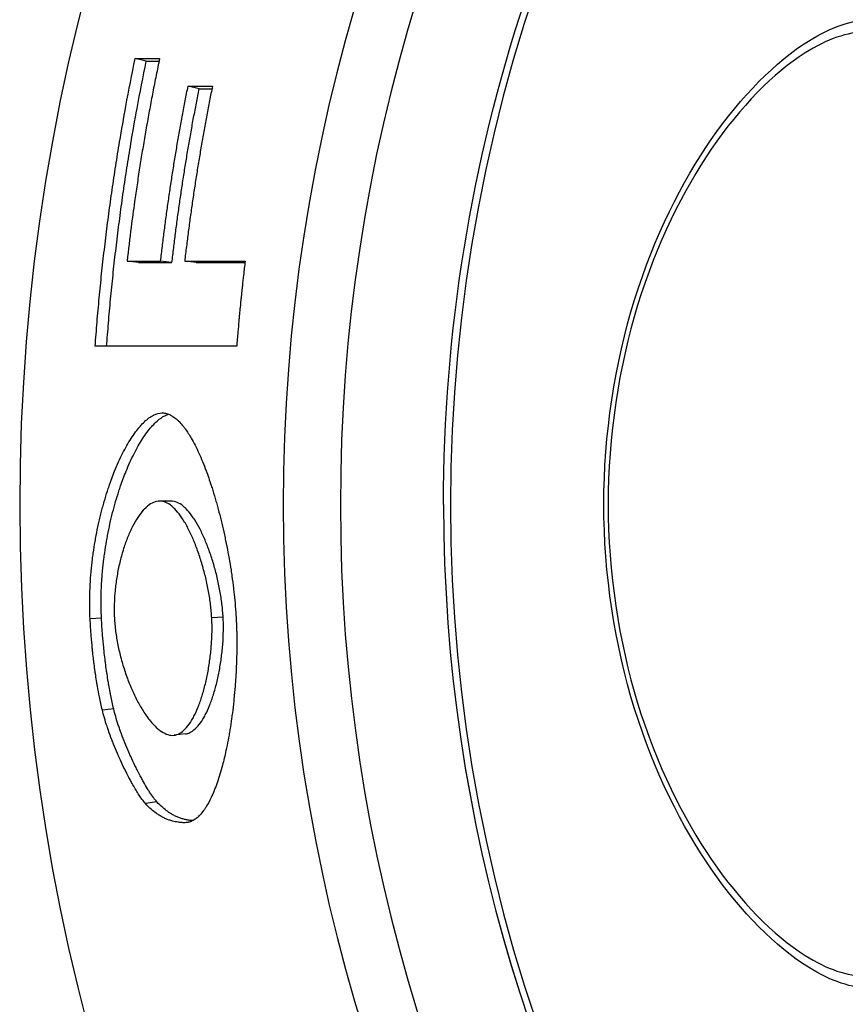
# Model space of a CAD drawing. Extents: x 581 to 3348, y 95 to 4995.
# Drawn here: x 762 to 776, y 4558 to 4575 of the extents above; entities that cross this region are included whole.
import ezdxf

# ---------------------------------------------------------------- set-up
doc = ezdxf.new("R2010")
doc.units = 0
doc.header["$LTSCALE"] = 10
doc.layers.add('Moffat_Details', color=160, linetype='CONTINUOUS')

msp = doc.modelspace()

# ---------------------------------------------------------------- linework, layer by layer
at = {"layer": 'Moffat_Details'}
for p, q in [((764.55, 4574.061), (764.367, 4574.104)), ((765.424, 4573.606), (765.24, 4573.648)), ((764.42, 4570.735), (764.233, 4570.759)), ((764.975, 4570.735), (764.788, 4570.759)), ((765.372, 4570.735), (765.185, 4570.759)), ((764.84, 4568.249), (764.814, 4568.251)), ((764.959, 4566.794), (764.771, 4566.795)), ((769.46, 4566.739), (769.46, 4566.738)), ((763.811, 4564.858), (763.623, 4564.847)), ((765.82, 4564.877), (765.632, 4564.865)), ((764.013, 4563.362), (763.825, 4563.342)), ((765.197, 4562.949), (765.01, 4562.926)), ((764.725, 4561.826), (764.538, 4561.797)), ((765.274, 4561.496), (765.188, 4561.481))]:
    msp.add_line(p, q, dxfattribs=at)
for centre, radius, start, end in [((795.96, 4566.734), 33.5, 35.879, 324.1701), ((795.96, 4566.738), 29.147, 42.335, 317.706), ((795.96, 4566.738), 28.204, 44.1049, 315.9376), ((795.96, 4566.739), 26.386, 48.0626, 311.9762), ((795.96, 4566.738), 26.5, 180, 312.2544)]:
    msp.add_arc(centre, radius, start, end, dxfattribs=at)
msp.add_ellipse((795.96, 4566.739), major_axis=(-26.5, 0), ratio=1, start_param=0, end_param=2.308201, dxfattribs=at)
for points, knots in [([(769.46, 4566.739), (769.46, 4569.566), (769.916, 4572.392), (771.695, 4577.758), (773.016, 4580.298), (776.393, 4584.832), (778.446, 4586.827), (783.077, 4590.069), (785.654, 4591.316), (791.07, 4592.937), (793.908, 4593.31), (799.559, 4593.145), (802.371, 4592.607), (807.683, 4590.673), (810.183, 4589.277), (812.867, 4587.154), (813.323, 4586.768), (813.764, 4586.367)], [3.141593, 3.141593, 3.141593, 3.141593, 3.461593, 3.461593, 3.781593, 3.781593, 4.101593, 4.101593, 4.421593, 4.421593, 4.741593, 4.741593, 5.061593, 5.061593, 5.381593, 5.381593, 5.449099, 5.449099, 5.449099, 5.449099]), ([(776.512, 4558.744), (776.211, 4558.744), (775.859, 4558.863), (774.951, 4559.427), (774.375, 4560.002), (773.405, 4561.405), (772.94, 4562.316), (772.289, 4564.41), (772.107, 4565.594), (772.107, 4567.889), (772.289, 4569.073), (772.94, 4571.168), (773.405, 4572.08), (774.375, 4573.483), (774.951, 4574.059), (775.859, 4574.625), (776.211, 4574.744), (776.512, 4574.744)], [0.11251, 0.11251, 0.11251, 0.11251, 0.358645, 0.358645, 0.71729, 0.71729, 1.061477, 1.061477, 1.405665, 1.405665, 1.749852, 1.749852, 2.09404, 2.09404, 2.452685, 2.452685, 2.698819, 2.698819, 2.698819, 2.698819]), ([(776.431, 4574.544), (776.136, 4574.544), (775.793, 4574.426), (774.912, 4573.869), (774.358, 4573.307), (773.424, 4571.937), (772.977, 4571.048), (772.352, 4569.009), (772.178, 4567.857), (772.178, 4565.627), (772.352, 4564.475), (772.977, 4562.436), (773.424, 4561.547), (774.358, 4560.179), (774.912, 4559.617), (775.793, 4559.061), (776.136, 4558.944), (776.431, 4558.944)], [2.273997, 2.273997, 2.273997, 2.273997, 2.515558, 2.515558, 2.864067, 2.864067, 3.198586, 3.198586, 3.533104, 3.533104, 3.867623, 3.867623, 4.202142, 4.202142, 4.550651, 4.550651, 4.792212, 4.792212, 4.792212, 4.792212]), ([(763.707, 4569.352), (763.717, 4569.485), (763.727, 4569.618), (763.738, 4569.751), (763.749, 4569.884), (763.761, 4570.017), (763.774, 4570.15), (763.78, 4570.216), (763.786, 4570.283), (763.793, 4570.349), (763.806, 4570.482), (763.82, 4570.615), (763.835, 4570.747), (763.842, 4570.814), (763.85, 4570.88), (763.858, 4570.946), (763.873, 4571.079), (763.889, 4571.211), (763.906, 4571.343), (763.915, 4571.41), (763.923, 4571.476), (763.932, 4571.542), (763.95, 4571.674), (763.968, 4571.806), (763.987, 4571.938), (763.997, 4572.004), (764.006, 4572.07), (764.016, 4572.136), (764.036, 4572.268), (764.056, 4572.4), (764.078, 4572.531), (764.088, 4572.597), (764.099, 4572.663), (764.11, 4572.729), (764.143, 4572.926), (764.178, 4573.123), (764.214, 4573.319), (764.262, 4573.581), (764.313, 4573.843), (764.367, 4574.104)], [0, 0, 0, 0, 0.0400597, 0.0400597, 0.0400597, 0.0801194, 0.0801194, 0.0801194, 0.1001493, 0.1001493, 0.1001493, 0.140209, 0.140209, 0.140209, 0.1602388, 0.1602388, 0.1602388, 0.2002985, 0.2002985, 0.2002985, 0.2203284, 0.2203284, 0.2203284, 0.2603881, 0.2603881, 0.2603881, 0.2804179, 0.2804179, 0.2804179, 0.3204776, 0.3204776, 0.3204776, 0.3405075, 0.3405075, 0.3405075, 0.400597, 0.400597, 0.400597, 0.4807165, 0.4807165, 0.4807165, 0.4807165]), ([(763.896, 4569.352), (763.906, 4569.479), (763.916, 4569.606), (763.926, 4569.734), (763.937, 4569.866), (763.949, 4569.998), (763.961, 4570.13), (763.967, 4570.196), (763.974, 4570.262), (763.98, 4570.328), (763.994, 4570.46), (764.008, 4570.592), (764.022, 4570.724), (764.029, 4570.79), (764.037, 4570.856), (764.045, 4570.922), (764.06, 4571.053), (764.076, 4571.185), (764.093, 4571.317), (764.101, 4571.382), (764.11, 4571.448), (764.119, 4571.514), (764.136, 4571.645), (764.154, 4571.777), (764.173, 4571.908), (764.183, 4571.973), (764.192, 4572.039), (764.202, 4572.105), (764.222, 4572.236), (764.242, 4572.367), (764.263, 4572.498), (764.274, 4572.563), (764.285, 4572.628), (764.295, 4572.694), (764.328, 4572.89), (764.362, 4573.086), (764.398, 4573.281), (764.446, 4573.542), (764.497, 4573.802), (764.55, 4574.061)], [0.001555, 0.001555, 0.001555, 0.001555, 0.0400597, 0.0400597, 0.0400597, 0.0801194, 0.0801194, 0.0801194, 0.1001493, 0.1001493, 0.1001493, 0.140209, 0.140209, 0.140209, 0.1602388, 0.1602388, 0.1602388, 0.2002985, 0.2002985, 0.2002985, 0.2203284, 0.2203284, 0.2203284, 0.2603881, 0.2603881, 0.2603881, 0.2804179, 0.2804179, 0.2804179, 0.3204776, 0.3204776, 0.3204776, 0.3405075, 0.3405075, 0.3405075, 0.400597, 0.400597, 0.400597, 0.4807165, 0.4807165, 0.4807165, 0.4807165]), ([(764.77, 4574.103), (764.751, 4574.011), (764.732, 4573.919), (764.714, 4573.827), (764.695, 4573.734), (764.677, 4573.642), (764.659, 4573.55), (764.65, 4573.504), (764.641, 4573.457), (764.633, 4573.411), (764.615, 4573.319), (764.598, 4573.226), (764.581, 4573.134), (764.573, 4573.087), (764.565, 4573.041), (764.556, 4572.995), (764.54, 4572.902), (764.524, 4572.809), (764.508, 4572.717), (764.501, 4572.67), (764.493, 4572.624), (764.485, 4572.577), (764.47, 4572.485), (764.455, 4572.392), (764.44, 4572.299), (764.433, 4572.252), (764.426, 4572.206), (764.419, 4572.159), (764.405, 4572.066), (764.391, 4571.973), (764.377, 4571.88), (764.371, 4571.833), (764.364, 4571.787), (764.357, 4571.74), (764.338, 4571.6), (764.319, 4571.46), (764.301, 4571.32), (764.277, 4571.133), (764.254, 4570.946), (764.233, 4570.759)], [0, 0, 0, 0, 0.0282774, 0.0282774, 0.0282774, 0.0565549, 0.0565549, 0.0565549, 0.0706936, 0.0706936, 0.0706936, 0.098971, 0.098971, 0.098971, 0.1131098, 0.1131098, 0.1131098, 0.1413872, 0.1413872, 0.1413872, 0.1555259, 0.1555259, 0.1555259, 0.1838034, 0.1838034, 0.1838034, 0.1979421, 0.1979421, 0.1979421, 0.2262195, 0.2262195, 0.2262195, 0.2403582, 0.2403582, 0.2403582, 0.2827744, 0.2827744, 0.2827744, 0.3393293, 0.3393293, 0.3393293, 0.3393293]), ([(764.367, 4574.104), (764.389, 4574.104), (764.412, 4574.104), (764.434, 4574.104), (764.44, 4574.104), (764.445, 4574.104), (764.451, 4574.104), (764.462, 4574.104), (764.473, 4574.104), (764.484, 4574.104), (764.49, 4574.104), (764.496, 4574.104), (764.501, 4574.104), (764.512, 4574.103), (764.524, 4574.103), (764.535, 4574.103), (764.54, 4574.103), (764.546, 4574.103), (764.552, 4574.103), (764.563, 4574.103), (764.574, 4574.103), (764.585, 4574.103), (764.591, 4574.103), (764.597, 4574.103), (764.602, 4574.103), (764.613, 4574.103), (764.625, 4574.103), (764.636, 4574.103), (764.641, 4574.103), (764.647, 4574.103), (764.653, 4574.103), (764.664, 4574.103), (764.675, 4574.103), (764.686, 4574.103), (764.692, 4574.103), (764.697, 4574.103), (764.703, 4574.103), (764.714, 4574.103), (764.725, 4574.103), (764.737, 4574.103), (764.748, 4574.103), (764.759, 4574.103), (764.77, 4574.103)], [0, 0, 0, 0, 0.0197409, 0.0197409, 0.0197409, 0.0246761, 0.0246761, 0.0246761, 0.0345465, 0.0345465, 0.0345465, 0.0394817, 0.0394817, 0.0394817, 0.0493521, 0.0493521, 0.0493521, 0.0542873, 0.0542873, 0.0542873, 0.0641578, 0.0641578, 0.0641578, 0.069093, 0.069093, 0.069093, 0.0789634, 0.0789634, 0.0789634, 0.0838986, 0.0838986, 0.0838986, 0.0937691, 0.0937691, 0.0937691, 0.0987043, 0.0987043, 0.0987043, 0.1085747, 0.1085747, 0.1085747, 0.1184451, 0.1184451, 0.1184451, 0.1184451]), ([(764.55, 4574.061), (764.562, 4574.061), (764.573, 4574.061), (764.584, 4574.061), (764.595, 4574.061), (764.606, 4574.061), (764.618, 4574.061), (764.623, 4574.061), (764.629, 4574.061), (764.634, 4574.061), (764.646, 4574.061), (764.657, 4574.061), (764.668, 4574.061), (764.674, 4574.061), (764.679, 4574.061), (764.685, 4574.06), (764.696, 4574.06), (764.707, 4574.06), (764.718, 4574.06), (764.724, 4574.06), (764.73, 4574.06), (764.735, 4574.06), (764.744, 4574.06), (764.753, 4574.06), (764.761, 4574.06)], [0, 0, 0, 0, 0.00987043, 0.00987043, 0.00987043, 0.01974085, 0.01974085, 0.01974085, 0.02467607, 0.02467607, 0.02467607, 0.03454649, 0.03454649, 0.03454649, 0.03948171, 0.03948171, 0.03948171, 0.04935213, 0.04935213, 0.04935213, 0.05428735, 0.05428735, 0.05428735, 0.06193364, 0.06193364, 0.06193364, 0.06193364]), ([(764.788, 4570.759), (764.797, 4570.84), (764.806, 4570.921), (764.816, 4571.002), (764.826, 4571.082), (764.836, 4571.163), (764.847, 4571.243), (764.852, 4571.284), (764.857, 4571.324), (764.862, 4571.364), (764.873, 4571.445), (764.884, 4571.525), (764.895, 4571.606), (764.901, 4571.646), (764.906, 4571.686), (764.912, 4571.727), (764.924, 4571.807), (764.935, 4571.888), (764.947, 4571.968), (764.953, 4572.008), (764.959, 4572.048), (764.966, 4572.088), (764.978, 4572.169), (764.991, 4572.249), (765.003, 4572.329), (765.01, 4572.369), (765.016, 4572.409), (765.023, 4572.449), (765.036, 4572.53), (765.049, 4572.61), (765.063, 4572.69), (765.07, 4572.73), (765.077, 4572.77), (765.084, 4572.81), (765.098, 4572.89), (765.112, 4572.97), (765.127, 4573.05), (765.134, 4573.09), (765.141, 4573.13), (765.148, 4573.169), (765.163, 4573.249), (765.178, 4573.329), (765.194, 4573.409), (765.209, 4573.489), (765.225, 4573.568), (765.24, 4573.648)], [0, 0, 0, 0, 0.0244093, 0.0244093, 0.0244093, 0.0488186, 0.0488186, 0.0488186, 0.0610232, 0.0610232, 0.0610232, 0.0854325, 0.0854325, 0.0854325, 0.0976372, 0.0976372, 0.0976372, 0.1220465, 0.1220465, 0.1220465, 0.1342511, 0.1342511, 0.1342511, 0.1586604, 0.1586604, 0.1586604, 0.1708651, 0.1708651, 0.1708651, 0.1952744, 0.1952744, 0.1952744, 0.207479, 0.207479, 0.207479, 0.2318883, 0.2318883, 0.2318883, 0.244093, 0.244093, 0.244093, 0.2685023, 0.2685023, 0.2685023, 0.2929116, 0.2929116, 0.2929116, 0.2929116]), ([(764.975, 4570.735), (764.984, 4570.815), (764.993, 4570.896), (765.003, 4570.976), (765.013, 4571.056), (765.023, 4571.136), (765.033, 4571.216), (765.038, 4571.256), (765.044, 4571.297), (765.049, 4571.337), (765.059, 4571.417), (765.07, 4571.497), (765.081, 4571.577), (765.087, 4571.617), (765.093, 4571.657), (765.098, 4571.697), (765.11, 4571.777), (765.121, 4571.857), (765.133, 4571.936), (765.139, 4571.976), (765.145, 4572.016), (765.151, 4572.056), (765.164, 4572.136), (765.176, 4572.216), (765.189, 4572.296), (765.195, 4572.335), (765.202, 4572.375), (765.208, 4572.415), (765.221, 4572.495), (765.235, 4572.574), (765.248, 4572.654), (765.255, 4572.694), (765.262, 4572.734), (765.269, 4572.773), (765.283, 4572.853), (765.297, 4572.932), (765.311, 4573.012), (765.318, 4573.052), (765.326, 4573.091), (765.333, 4573.131), (765.348, 4573.21), (765.363, 4573.29), (765.378, 4573.369), (765.393, 4573.448), (765.409, 4573.527), (765.424, 4573.606)], [0, 0, 0, 0, 0.0244093, 0.0244093, 0.0244093, 0.0488186, 0.0488186, 0.0488186, 0.0610232, 0.0610232, 0.0610232, 0.0854325, 0.0854325, 0.0854325, 0.0976372, 0.0976372, 0.0976372, 0.1220465, 0.1220465, 0.1220465, 0.1342511, 0.1342511, 0.1342511, 0.1586604, 0.1586604, 0.1586604, 0.1708651, 0.1708651, 0.1708651, 0.1952744, 0.1952744, 0.1952744, 0.207479, 0.207479, 0.207479, 0.2318883, 0.2318883, 0.2318883, 0.244093, 0.244093, 0.244093, 0.2685023, 0.2685023, 0.2685023, 0.2929116, 0.2929116, 0.2929116, 0.2929116]), ([(765.643, 4573.647), (765.627, 4573.567), (765.611, 4573.488), (765.596, 4573.408), (765.58, 4573.328), (765.565, 4573.249), (765.55, 4573.169), (765.543, 4573.129), (765.535, 4573.089), (765.528, 4573.049), (765.513, 4572.969), (765.499, 4572.889), (765.485, 4572.809), (765.478, 4572.769), (765.471, 4572.729), (765.464, 4572.689), (765.45, 4572.609), (765.436, 4572.529), (765.423, 4572.449), (765.416, 4572.409), (765.41, 4572.369), (765.403, 4572.329), (765.39, 4572.249), (765.377, 4572.168), (765.365, 4572.088), (765.359, 4572.048), (765.353, 4572.008), (765.347, 4571.968), (765.334, 4571.887), (765.322, 4571.807), (765.311, 4571.727), (765.305, 4571.686), (765.299, 4571.646), (765.294, 4571.606), (765.282, 4571.525), (765.271, 4571.445), (765.26, 4571.364), (765.255, 4571.324), (765.25, 4571.284), (765.244, 4571.243), (765.234, 4571.163), (765.224, 4571.082), (765.214, 4571.002), (765.204, 4570.921), (765.194, 4570.84), (765.185, 4570.759)], [0, 0, 0, 0, 0.0244093, 0.0244093, 0.0244093, 0.0488186, 0.0488186, 0.0488186, 0.0610232, 0.0610232, 0.0610232, 0.0854325, 0.0854325, 0.0854325, 0.0976372, 0.0976372, 0.0976372, 0.1220465, 0.1220465, 0.1220465, 0.1342511, 0.1342511, 0.1342511, 0.1586604, 0.1586604, 0.1586604, 0.1708651, 0.1708651, 0.1708651, 0.1952744, 0.1952744, 0.1952744, 0.207479, 0.207479, 0.207479, 0.2318883, 0.2318883, 0.2318883, 0.244093, 0.244093, 0.244093, 0.2685023, 0.2685023, 0.2685023, 0.2929116, 0.2929116, 0.2929116, 0.2929116]), ([(765.24, 4573.648), (765.263, 4573.648), (765.285, 4573.648), (765.308, 4573.648), (765.313, 4573.648), (765.319, 4573.648), (765.324, 4573.648), (765.336, 4573.648), (765.347, 4573.648), (765.358, 4573.648), (765.363, 4573.648), (765.369, 4573.647), (765.375, 4573.647), (765.386, 4573.647), (765.397, 4573.647), (765.408, 4573.647), (765.414, 4573.647), (765.419, 4573.647), (765.425, 4573.647), (765.436, 4573.647), (765.447, 4573.647), (765.459, 4573.647), (765.464, 4573.647), (765.47, 4573.647), (765.475, 4573.647), (765.487, 4573.647), (765.498, 4573.647), (765.509, 4573.647), (765.515, 4573.647), (765.52, 4573.647), (765.526, 4573.647), (765.542, 4573.647), (765.559, 4573.647), (765.576, 4573.647), (765.598, 4573.647), (765.621, 4573.647), (765.643, 4573.647)], [0, 0, 0, 0, 0.0197409, 0.0197409, 0.0197409, 0.0246761, 0.0246761, 0.0246761, 0.0345465, 0.0345465, 0.0345465, 0.0394817, 0.0394817, 0.0394817, 0.0493521, 0.0493521, 0.0493521, 0.0542873, 0.0542873, 0.0542873, 0.0641578, 0.0641578, 0.0641578, 0.069093, 0.069093, 0.069093, 0.0789634, 0.0789634, 0.0789634, 0.0838986, 0.0838986, 0.0838986, 0.0987043, 0.0987043, 0.0987043, 0.1184451, 0.1184451, 0.1184451, 0.1184451]), ([(765.424, 4573.606), (765.436, 4573.606), (765.447, 4573.606), (765.458, 4573.606), (765.469, 4573.606), (765.48, 4573.606), (765.492, 4573.606), (765.497, 4573.606), (765.503, 4573.606), (765.508, 4573.606), (765.519, 4573.606), (765.531, 4573.606), (765.542, 4573.606), (765.547, 4573.606), (765.553, 4573.606), (765.559, 4573.606), (765.57, 4573.606), (765.581, 4573.606), (765.592, 4573.606), (765.598, 4573.606), (765.603, 4573.606), (765.609, 4573.606), (765.618, 4573.606), (765.626, 4573.606), (765.635, 4573.606)], [0, 0, 0, 0, 0.00987043, 0.00987043, 0.00987043, 0.01974085, 0.01974085, 0.01974085, 0.02467607, 0.02467607, 0.02467607, 0.03454649, 0.03454649, 0.03454649, 0.03948171, 0.03948171, 0.03948171, 0.04935213, 0.04935213, 0.04935213, 0.05428735, 0.05428735, 0.05428735, 0.06192289, 0.06192289, 0.06192289, 0.06192289]), ([(764.233, 4570.759), (764.249, 4570.759), (764.264, 4570.759), (764.279, 4570.759), (764.295, 4570.759), (764.31, 4570.759), (764.326, 4570.759), (764.349, 4570.759), (764.372, 4570.759), (764.395, 4570.759), (764.403, 4570.759), (764.41, 4570.759), (764.418, 4570.759), (764.433, 4570.759), (764.449, 4570.759), (764.464, 4570.759), (764.472, 4570.759), (764.48, 4570.759), (764.487, 4570.759), (764.503, 4570.759), (764.518, 4570.759), (764.534, 4570.759), (764.541, 4570.759), (764.549, 4570.759), (764.557, 4570.759), (764.572, 4570.759), (764.587, 4570.759), (764.603, 4570.759), (764.611, 4570.759), (764.618, 4570.759), (764.626, 4570.759), (764.649, 4570.759), (764.672, 4570.759), (764.695, 4570.759), (764.726, 4570.759), (764.757, 4570.759), (764.788, 4570.759)], [0, 0, 0, 0, 0.013783, 0.013783, 0.013783, 0.0275661, 0.0275661, 0.0275661, 0.0482406, 0.0482406, 0.0482406, 0.0551321, 0.0551321, 0.0551321, 0.0689151, 0.0689151, 0.0689151, 0.0758067, 0.0758067, 0.0758067, 0.0895897, 0.0895897, 0.0895897, 0.0964812, 0.0964812, 0.0964812, 0.1102642, 0.1102642, 0.1102642, 0.1171557, 0.1171557, 0.1171557, 0.1378303, 0.1378303, 0.1378303, 0.1653963, 0.1653963, 0.1653963, 0.1653963]), ([(764.42, 4570.735), (764.436, 4570.735), (764.451, 4570.735), (764.467, 4570.735), (764.482, 4570.735), (764.497, 4570.735), (764.513, 4570.735), (764.52, 4570.735), (764.528, 4570.735), (764.536, 4570.735), (764.551, 4570.735), (764.567, 4570.735), (764.582, 4570.735), (764.59, 4570.735), (764.597, 4570.735), (764.605, 4570.735), (764.621, 4570.735), (764.636, 4570.735), (764.651, 4570.735), (764.659, 4570.735), (764.667, 4570.735), (764.674, 4570.735), (764.69, 4570.735), (764.705, 4570.735), (764.721, 4570.735), (764.728, 4570.735), (764.736, 4570.735), (764.744, 4570.735), (764.759, 4570.735), (764.775, 4570.735), (764.79, 4570.735), (764.798, 4570.735), (764.805, 4570.735), (764.813, 4570.735), (764.836, 4570.735), (764.859, 4570.735), (764.882, 4570.735), (764.913, 4570.735), (764.944, 4570.735), (764.975, 4570.735)], [0, 0, 0, 0, 0.013783, 0.013783, 0.013783, 0.0275661, 0.0275661, 0.0275661, 0.0344576, 0.0344576, 0.0344576, 0.0482406, 0.0482406, 0.0482406, 0.0551321, 0.0551321, 0.0551321, 0.0689151, 0.0689151, 0.0689151, 0.0758067, 0.0758067, 0.0758067, 0.0895897, 0.0895897, 0.0895897, 0.0964812, 0.0964812, 0.0964812, 0.1102642, 0.1102642, 0.1102642, 0.1171557, 0.1171557, 0.1171557, 0.1378303, 0.1378303, 0.1378303, 0.1653963, 0.1653963, 0.1653963, 0.1653963]), ([(765.185, 4570.759), (765.213, 4570.759), (765.24, 4570.759), (765.268, 4570.759), (765.296, 4570.759), (765.323, 4570.759), (765.351, 4570.759), (765.365, 4570.759), (765.379, 4570.759), (765.393, 4570.759), (765.421, 4570.759), (765.448, 4570.759), (765.476, 4570.759), (765.49, 4570.759), (765.504, 4570.759), (765.518, 4570.759), (765.545, 4570.759), (765.573, 4570.759), (765.601, 4570.759), (765.615, 4570.76), (765.629, 4570.76), (765.642, 4570.76), (765.67, 4570.76), (765.698, 4570.76), (765.726, 4570.76), (765.739, 4570.76), (765.753, 4570.76), (765.767, 4570.76), (765.795, 4570.76), (765.823, 4570.76), (765.85, 4570.76), (765.864, 4570.76), (765.878, 4570.76), (765.892, 4570.76), (765.934, 4570.76), (765.975, 4570.76), (766.017, 4570.76), (766.072, 4570.76), (766.128, 4570.76), (766.183, 4570.76)], [0, 0, 0, 0, 0.0248095, 0.0248095, 0.0248095, 0.0496189, 0.0496189, 0.0496189, 0.0620236, 0.0620236, 0.0620236, 0.0868331, 0.0868331, 0.0868331, 0.0992378, 0.0992378, 0.0992378, 0.1240473, 0.1240473, 0.1240473, 0.136452, 0.136452, 0.136452, 0.1612614, 0.1612614, 0.1612614, 0.1736662, 0.1736662, 0.1736662, 0.1984756, 0.1984756, 0.1984756, 0.2108803, 0.2108803, 0.2108803, 0.2480945, 0.2480945, 0.2480945, 0.2977134, 0.2977134, 0.2977134, 0.2977134]), ([(765.372, 4570.735), (765.4, 4570.735), (765.427, 4570.735), (765.455, 4570.735), (765.483, 4570.735), (765.51, 4570.735), (765.538, 4570.735), (765.552, 4570.735), (765.566, 4570.735), (765.58, 4570.735), (765.608, 4570.735), (765.635, 4570.735), (765.663, 4570.735), (765.677, 4570.735), (765.691, 4570.735), (765.705, 4570.735), (765.732, 4570.735), (765.76, 4570.735), (765.788, 4570.735), (765.802, 4570.735), (765.815, 4570.735), (765.829, 4570.735), (765.857, 4570.735), (765.885, 4570.735), (765.913, 4570.735), (765.926, 4570.735), (765.94, 4570.735), (765.954, 4570.735), (765.982, 4570.735), (766.01, 4570.735), (766.037, 4570.735), (766.051, 4570.735), (766.065, 4570.735), (766.079, 4570.735), (766.113, 4570.735), (766.147, 4570.735), (766.18, 4570.734)], [0, 0, 0, 0, 0.0248095, 0.0248095, 0.0248095, 0.0496189, 0.0496189, 0.0496189, 0.0620236, 0.0620236, 0.0620236, 0.0868331, 0.0868331, 0.0868331, 0.0992378, 0.0992378, 0.0992378, 0.1240473, 0.1240473, 0.1240473, 0.136452, 0.136452, 0.136452, 0.1612614, 0.1612614, 0.1612614, 0.1736662, 0.1736662, 0.1736662, 0.1984756, 0.1984756, 0.1984756, 0.2108803, 0.2108803, 0.2108803, 0.2410958, 0.2410958, 0.2410958, 0.2410958]), ([(766.183, 4570.76), (766.179, 4570.721), (766.174, 4570.682), (766.169, 4570.643), (766.165, 4570.604), (766.16, 4570.565), (766.156, 4570.526), (766.149, 4570.467), (766.143, 4570.409), (766.137, 4570.35), (766.135, 4570.331), (766.133, 4570.311), (766.13, 4570.292), (766.126, 4570.253), (766.122, 4570.214), (766.118, 4570.175), (766.116, 4570.155), (766.114, 4570.136), (766.112, 4570.116), (766.108, 4570.077), (766.105, 4570.038), (766.101, 4569.999), (766.099, 4569.979), (766.097, 4569.96), (766.095, 4569.94), (766.091, 4569.901), (766.088, 4569.862), (766.084, 4569.823), (766.082, 4569.803), (766.081, 4569.784), (766.079, 4569.764), (766.074, 4569.706), (766.068, 4569.647), (766.063, 4569.588), (766.057, 4569.51), (766.05, 4569.432), (766.044, 4569.354)], [0, 0, 0, 0, 0.0117823, 0.0117823, 0.0117823, 0.0235645, 0.0235645, 0.0235645, 0.0412379, 0.0412379, 0.0412379, 0.0471291, 0.0471291, 0.0471291, 0.0589113, 0.0589113, 0.0589113, 0.0648025, 0.0648025, 0.0648025, 0.0765847, 0.0765847, 0.0765847, 0.0824759, 0.0824759, 0.0824759, 0.0942581, 0.0942581, 0.0942581, 0.1001493, 0.1001493, 0.1001493, 0.1178227, 0.1178227, 0.1178227, 0.1413872, 0.1413872, 0.1413872, 0.1413872]), ([(766.044, 4569.354), (765.979, 4569.354), (765.915, 4569.354), (765.85, 4569.353), (765.785, 4569.353), (765.72, 4569.353), (765.655, 4569.353), (765.622, 4569.353), (765.59, 4569.353), (765.557, 4569.353), (765.492, 4569.353), (765.428, 4569.353), (765.363, 4569.353), (765.33, 4569.353), (765.298, 4569.353), (765.265, 4569.353), (765.2, 4569.353), (765.135, 4569.353), (765.07, 4569.353), (765.038, 4569.353), (765.006, 4569.353), (764.973, 4569.353), (764.908, 4569.353), (764.843, 4569.353), (764.778, 4569.353), (764.746, 4569.353), (764.713, 4569.353), (764.681, 4569.353), (764.616, 4569.353), (764.551, 4569.353), (764.486, 4569.352), (764.454, 4569.352), (764.421, 4569.352), (764.389, 4569.352), (764.324, 4569.352), (764.259, 4569.352), (764.194, 4569.352), (764.162, 4569.352), (764.129, 4569.352), (764.097, 4569.352), (764.032, 4569.352), (763.967, 4569.352), (763.902, 4569.352), (763.837, 4569.352), (763.772, 4569.352), (763.707, 4569.352)], [0, 0, 0, 0, 0.0583333, 0.0583333, 0.0583333, 0.1166667, 0.1166667, 0.1166667, 0.1458333, 0.1458333, 0.1458333, 0.2041667, 0.2041667, 0.2041667, 0.2333333, 0.2333333, 0.2333333, 0.2916667, 0.2916667, 0.2916667, 0.3208333, 0.3208333, 0.3208333, 0.3791667, 0.3791667, 0.3791667, 0.4083333, 0.4083333, 0.4083333, 0.4666667, 0.4666667, 0.4666667, 0.4958333, 0.4958333, 0.4958333, 0.5541667, 0.5541667, 0.5541667, 0.5833333, 0.5833333, 0.5833333, 0.6416667, 0.6416667, 0.6416667, 0.7, 0.7, 0.7, 0.7]), ([(763.623, 4564.847), (763.616, 4564.976), (763.615, 4565.107), (763.618, 4565.239), (763.62, 4565.337), (763.625, 4565.437), (763.632, 4565.536), (763.635, 4565.569), (763.638, 4565.603), (763.641, 4565.636), (763.647, 4565.702), (763.654, 4565.768), (763.662, 4565.834), (763.666, 4565.867), (763.67, 4565.9), (763.675, 4565.933), (763.684, 4565.998), (763.694, 4566.064), (763.706, 4566.128), (763.711, 4566.161), (763.717, 4566.193), (763.723, 4566.225), (763.735, 4566.29), (763.748, 4566.353), (763.762, 4566.416), (763.769, 4566.448), (763.776, 4566.479), (763.784, 4566.51), (763.798, 4566.573), (763.814, 4566.634), (763.83, 4566.695), (763.839, 4566.725), (763.847, 4566.755), (763.856, 4566.785), (763.873, 4566.844), (763.891, 4566.903), (763.909, 4566.96), (763.918, 4566.989), (763.928, 4567.017), (763.938, 4567.045), (763.966, 4567.13), (763.997, 4567.211), (764.028, 4567.289), (764.049, 4567.341), (764.071, 4567.391), (764.093, 4567.44), (764.136, 4567.538), (764.182, 4567.629), (764.229, 4567.712), (764.253, 4567.753), (764.277, 4567.793), (764.301, 4567.83), (764.349, 4567.905), (764.398, 4567.972), (764.447, 4568.028), (764.472, 4568.057), (764.497, 4568.082), (764.521, 4568.106), (764.571, 4568.152), (764.62, 4568.189), (764.669, 4568.213), (764.718, 4568.238), (764.767, 4568.251), (764.814, 4568.251)], [0, 0, 0, 0, 0.083333, 0.083333, 0.083333, 0.145833, 0.145833, 0.145833, 0.166667, 0.166667, 0.166667, 0.208333, 0.208333, 0.208333, 0.229167, 0.229167, 0.229167, 0.270833, 0.270833, 0.270833, 0.291667, 0.291667, 0.291667, 0.333333, 0.333333, 0.333333, 0.354167, 0.354167, 0.354167, 0.395833, 0.395833, 0.395833, 0.416667, 0.416667, 0.416667, 0.458333, 0.458333, 0.458333, 0.479167, 0.479167, 0.479167, 0.541667, 0.541667, 0.541667, 0.583333, 0.583333, 0.583333, 0.666667, 0.666667, 0.666667, 0.708333, 0.708333, 0.708333, 0.791667, 0.791667, 0.791667, 0.833333, 0.833333, 0.833333, 0.916667, 0.916667, 0.916667, 1, 1, 1, 1]), ([(763.811, 4564.858), (763.805, 4564.986), (763.803, 4565.116), (763.806, 4565.247), (763.808, 4565.346), (763.813, 4565.444), (763.821, 4565.543), (763.823, 4565.576), (763.826, 4565.609), (763.829, 4565.642), (763.835, 4565.708), (763.842, 4565.774), (763.851, 4565.839), (763.855, 4565.872), (763.859, 4565.905), (763.864, 4565.937), (763.873, 4566.003), (763.883, 4566.067), (763.894, 4566.132), (763.9, 4566.164), (763.906, 4566.196), (763.912, 4566.228), (763.924, 4566.292), (763.937, 4566.356), (763.951, 4566.418), (763.958, 4566.45), (763.965, 4566.481), (763.972, 4566.512), (763.987, 4566.574), (764.003, 4566.635), (764.019, 4566.695), (764.027, 4566.725), (764.036, 4566.755), (764.044, 4566.785), (764.061, 4566.844), (764.079, 4566.902), (764.098, 4566.959), (764.107, 4566.987), (764.117, 4567.016), (764.126, 4567.044), (764.155, 4567.127), (764.185, 4567.208), (764.217, 4567.286), (764.238, 4567.337), (764.259, 4567.387), (764.281, 4567.436), (764.325, 4567.533), (764.371, 4567.623), (764.418, 4567.706), (764.441, 4567.747), (764.465, 4567.787), (764.489, 4567.824), (764.537, 4567.898), (764.586, 4567.964), (764.636, 4568.021), (764.66, 4568.049), (764.685, 4568.074), (764.71, 4568.098), (764.759, 4568.144), (764.809, 4568.18), (764.858, 4568.204), (764.879, 4568.215), (764.9, 4568.223), (764.921, 4568.229)], [0, 0, 0, 0, 0.0833333, 0.0833333, 0.0833333, 0.1458333, 0.1458333, 0.1458333, 0.1666667, 0.1666667, 0.1666667, 0.2083333, 0.2083333, 0.2083333, 0.2291667, 0.2291667, 0.2291667, 0.2708333, 0.2708333, 0.2708333, 0.2916667, 0.2916667, 0.2916667, 0.3333333, 0.3333333, 0.3333333, 0.3541667, 0.3541667, 0.3541667, 0.3958333, 0.3958333, 0.3958333, 0.4166667, 0.4166667, 0.4166667, 0.4583333, 0.4583333, 0.4583333, 0.4791667, 0.4791667, 0.4791667, 0.5416667, 0.5416667, 0.5416667, 0.5833333, 0.5833333, 0.5833333, 0.6666667, 0.6666667, 0.6666667, 0.7083333, 0.7083333, 0.7083333, 0.7916667, 0.7916667, 0.7916667, 0.8333333, 0.8333333, 0.8333333, 0.9166667, 0.9166667, 0.9166667, 0.9525907, 0.9525907, 0.9525907, 0.9525907]), ([(764.814, 4568.251), (764.838, 4568.251), (764.861, 4568.247), (764.885, 4568.241), (764.908, 4568.235), (764.931, 4568.226), (764.955, 4568.214), (764.966, 4568.207), (764.978, 4568.201), (764.989, 4568.193), (765.013, 4568.178), (765.036, 4568.16), (765.059, 4568.14), (765.07, 4568.13), (765.082, 4568.119), (765.093, 4568.107), (765.116, 4568.084), (765.138, 4568.058), (765.161, 4568.03), (765.172, 4568.016), (765.183, 4568.001), (765.194, 4567.986), (765.228, 4567.94), (765.26, 4567.889), (765.293, 4567.834), (765.314, 4567.796), (765.336, 4567.757), (765.357, 4567.716), (765.399, 4567.633), (765.44, 4567.543), (765.48, 4567.446), (765.5, 4567.397), (765.519, 4567.347), (765.538, 4567.295), (765.567, 4567.218), (765.595, 4567.137), (765.623, 4567.053), (765.632, 4567.025), (765.641, 4566.997), (765.649, 4566.969), (765.667, 4566.912), (765.685, 4566.853), (765.701, 4566.794), (765.71, 4566.765), (765.718, 4566.735), (765.726, 4566.705), (765.743, 4566.644), (765.759, 4566.583), (765.774, 4566.521), (765.782, 4566.49), (765.79, 4566.459), (765.797, 4566.428), (765.812, 4566.365), (765.827, 4566.302), (765.841, 4566.238), (765.847, 4566.206), (765.854, 4566.173), (765.861, 4566.141), (765.874, 4566.077), (765.887, 4566.012), (765.899, 4565.946), (765.905, 4565.914), (765.911, 4565.881), (765.917, 4565.848), (765.929, 4565.783), (765.939, 4565.717), (765.95, 4565.651), (765.955, 4565.618), (765.96, 4565.585), (765.964, 4565.552), (765.974, 4565.486), (765.982, 4565.42), (765.99, 4565.354), (765.994, 4565.321), (765.998, 4565.288), (766.002, 4565.255), (766.009, 4565.19), (766.015, 4565.124), (766.02, 4565.059), (766.026, 4564.994), (766.03, 4564.929), (766.034, 4564.865)], [0, 0, 0, 0, 0.041667, 0.041667, 0.041667, 0.083333, 0.083333, 0.083333, 0.104167, 0.104167, 0.104167, 0.145833, 0.145833, 0.145833, 0.166667, 0.166667, 0.166667, 0.208333, 0.208333, 0.208333, 0.229167, 0.229167, 0.229167, 0.291667, 0.291667, 0.291667, 0.333333, 0.333333, 0.333333, 0.416667, 0.416667, 0.416667, 0.458333, 0.458333, 0.458333, 0.520833, 0.520833, 0.520833, 0.541667, 0.541667, 0.541667, 0.583333, 0.583333, 0.583333, 0.604167, 0.604167, 0.604167, 0.645833, 0.645833, 0.645833, 0.666667, 0.666667, 0.666667, 0.708333, 0.708333, 0.708333, 0.729167, 0.729167, 0.729167, 0.770833, 0.770833, 0.770833, 0.791667, 0.791667, 0.791667, 0.833333, 0.833333, 0.833333, 0.854167, 0.854167, 0.854167, 0.895833, 0.895833, 0.895833, 0.916667, 0.916667, 0.916667, 0.958333, 0.958333, 0.958333, 1, 1, 1, 1]), ([(764.771, 4566.795), (764.737, 4566.795), (764.704, 4566.787), (764.671, 4566.773), (764.638, 4566.759), (764.605, 4566.739), (764.573, 4566.712), (764.556, 4566.699), (764.54, 4566.684), (764.525, 4566.668), (764.493, 4566.636), (764.462, 4566.598), (764.432, 4566.555), (764.417, 4566.534), (764.402, 4566.512), (764.387, 4566.488), (764.358, 4566.441), (764.33, 4566.389), (764.303, 4566.333), (764.29, 4566.306), (764.277, 4566.277), (764.264, 4566.248), (764.239, 4566.188), (764.215, 4566.126), (764.193, 4566.061), (764.182, 4566.028), (764.171, 4565.995), (764.161, 4565.961), (764.141, 4565.894), (764.122, 4565.824), (764.106, 4565.752), (764.098, 4565.717), (764.09, 4565.68), (764.083, 4565.644), (764.069, 4565.571), (764.057, 4565.497), (764.047, 4565.422), (764.042, 4565.385), (764.038, 4565.347), (764.035, 4565.31), (764.029, 4565.253), (764.025, 4565.197), (764.023, 4565.141), (764.021, 4565.085), (764.02, 4565.029), (764.021, 4564.973), (764.021, 4564.936), (764.022, 4564.9), (764.024, 4564.863)], [0, 0, 0, 0, 0.083333, 0.083333, 0.083333, 0.166667, 0.166667, 0.166667, 0.208333, 0.208333, 0.208333, 0.291667, 0.291667, 0.291667, 0.333333, 0.333333, 0.333333, 0.416667, 0.416667, 0.416667, 0.458333, 0.458333, 0.458333, 0.541667, 0.541667, 0.541667, 0.583333, 0.583333, 0.583333, 0.666667, 0.666667, 0.666667, 0.708333, 0.708333, 0.708333, 0.791667, 0.791667, 0.791667, 0.833333, 0.833333, 0.833333, 0.895833, 0.895833, 0.895833, 0.958333, 0.958333, 0.958333, 1, 1, 1, 1]), ([(765.632, 4564.865), (765.63, 4564.9), (765.627, 4564.936), (765.624, 4564.972), (765.621, 4565.008), (765.617, 4565.044), (765.613, 4565.081), (765.604, 4565.154), (765.592, 4565.228), (765.579, 4565.302), (765.572, 4565.339), (765.565, 4565.376), (765.557, 4565.413), (765.542, 4565.487), (765.524, 4565.561), (765.505, 4565.633), (765.495, 4565.67), (765.485, 4565.706), (765.475, 4565.742), (765.454, 4565.813), (765.432, 4565.883), (765.408, 4565.951), (765.396, 4565.985), (765.384, 4566.018), (765.371, 4566.051), (765.346, 4566.117), (765.32, 4566.18), (765.292, 4566.239), (765.278, 4566.269), (765.264, 4566.298), (765.25, 4566.326), (765.222, 4566.382), (765.192, 4566.435), (765.162, 4566.483), (765.146, 4566.507), (765.131, 4566.529), (765.116, 4566.551), (765.084, 4566.594), (765.053, 4566.633), (765.02, 4566.666), (765.004, 4566.682), (764.988, 4566.697), (764.971, 4566.711), (764.939, 4566.738), (764.905, 4566.759), (764.872, 4566.773), (764.838, 4566.787), (764.805, 4566.795), (764.771, 4566.795)], [0, 0, 0, 0, 0.041667, 0.041667, 0.041667, 0.083333, 0.083333, 0.083333, 0.166667, 0.166667, 0.166667, 0.208333, 0.208333, 0.208333, 0.291667, 0.291667, 0.291667, 0.333333, 0.333333, 0.333333, 0.416667, 0.416667, 0.416667, 0.458333, 0.458333, 0.458333, 0.541667, 0.541667, 0.541667, 0.583333, 0.583333, 0.583333, 0.666667, 0.666667, 0.666667, 0.708333, 0.708333, 0.708333, 0.791667, 0.791667, 0.791667, 0.833333, 0.833333, 0.833333, 0.916667, 0.916667, 0.916667, 1, 1, 1, 1]), ([(765.82, 4564.877), (765.818, 4564.912), (765.816, 4564.947), (765.812, 4564.983), (765.809, 4565.019), (765.805, 4565.055), (765.801, 4565.091), (765.792, 4565.164), (765.781, 4565.237), (765.767, 4565.311), (765.76, 4565.348), (765.753, 4565.384), (765.746, 4565.421), (765.73, 4565.495), (765.713, 4565.568), (765.694, 4565.64), (765.684, 4565.676), (765.674, 4565.712), (765.664, 4565.748), (765.643, 4565.819), (765.62, 4565.888), (765.597, 4565.956), (765.585, 4565.99), (765.572, 4566.023), (765.56, 4566.055), (765.535, 4566.121), (765.508, 4566.183), (765.481, 4566.242), (765.467, 4566.272), (765.453, 4566.301), (765.439, 4566.329), (765.41, 4566.384), (765.381, 4566.437), (765.35, 4566.484), (765.335, 4566.508), (765.32, 4566.531), (765.304, 4566.552), (765.273, 4566.595), (765.241, 4566.633), (765.209, 4566.666), (765.193, 4566.682), (765.176, 4566.697), (765.16, 4566.711), (765.127, 4566.738), (765.094, 4566.758), (765.06, 4566.773), (765.027, 4566.787), (764.993, 4566.794), (764.959, 4566.794)], [0, 0, 0, 0, 0.041667, 0.041667, 0.041667, 0.083333, 0.083333, 0.083333, 0.166667, 0.166667, 0.166667, 0.208333, 0.208333, 0.208333, 0.291667, 0.291667, 0.291667, 0.333333, 0.333333, 0.333333, 0.416667, 0.416667, 0.416667, 0.458333, 0.458333, 0.458333, 0.541667, 0.541667, 0.541667, 0.583333, 0.583333, 0.583333, 0.666667, 0.666667, 0.666667, 0.708333, 0.708333, 0.708333, 0.791667, 0.791667, 0.791667, 0.833333, 0.833333, 0.833333, 0.916667, 0.916667, 0.916667, 1, 1, 1, 1]), ([(763.825, 4563.342), (763.817, 4563.378), (763.808, 4563.414), (763.8, 4563.451), (763.792, 4563.488), (763.784, 4563.526), (763.777, 4563.563), (763.765, 4563.62), (763.754, 4563.678), (763.744, 4563.737), (763.741, 4563.757), (763.737, 4563.777), (763.734, 4563.797), (763.727, 4563.837), (763.721, 4563.877), (763.715, 4563.918), (763.712, 4563.938), (763.709, 4563.959), (763.706, 4563.98), (763.7, 4564.021), (763.694, 4564.063), (763.689, 4564.105), (763.686, 4564.126), (763.683, 4564.147), (763.681, 4564.169), (763.675, 4564.212), (763.671, 4564.255), (763.666, 4564.299), (763.664, 4564.32), (763.661, 4564.342), (763.659, 4564.365), (763.653, 4564.431), (763.647, 4564.498), (763.641, 4564.567), (763.634, 4564.658), (763.628, 4564.752), (763.623, 4564.847)], [0, 0, 0, 0, 0.083333, 0.083333, 0.083333, 0.166667, 0.166667, 0.166667, 0.291667, 0.291667, 0.291667, 0.333333, 0.333333, 0.333333, 0.416667, 0.416667, 0.416667, 0.458333, 0.458333, 0.458333, 0.541667, 0.541667, 0.541667, 0.583333, 0.583333, 0.583333, 0.666667, 0.666667, 0.666667, 0.708333, 0.708333, 0.708333, 0.833333, 0.833333, 0.833333, 1, 1, 1, 1]), ([(764.013, 4563.362), (764.004, 4563.397), (763.996, 4563.434), (763.988, 4563.47), (763.98, 4563.507), (763.972, 4563.544), (763.964, 4563.582), (763.961, 4563.601), (763.957, 4563.62), (763.953, 4563.639), (763.946, 4563.677), (763.939, 4563.716), (763.932, 4563.755), (763.928, 4563.774), (763.925, 4563.794), (763.922, 4563.814), (763.915, 4563.854), (763.909, 4563.894), (763.903, 4563.934), (763.899, 4563.955), (763.896, 4563.975), (763.893, 4563.996), (763.888, 4564.037), (763.882, 4564.078), (763.877, 4564.12), (763.874, 4564.141), (763.871, 4564.162), (763.869, 4564.184), (763.863, 4564.226), (763.859, 4564.269), (763.854, 4564.313), (763.852, 4564.334), (763.849, 4564.356), (763.847, 4564.378), (763.841, 4564.444), (763.835, 4564.511), (763.829, 4564.58), (763.822, 4564.67), (763.816, 4564.763), (763.811, 4564.858)], [0, 0, 0, 0, 0.083333, 0.083333, 0.083333, 0.166667, 0.166667, 0.166667, 0.208333, 0.208333, 0.208333, 0.291667, 0.291667, 0.291667, 0.333333, 0.333333, 0.333333, 0.416667, 0.416667, 0.416667, 0.458333, 0.458333, 0.458333, 0.541667, 0.541667, 0.541667, 0.583333, 0.583333, 0.583333, 0.666667, 0.666667, 0.666667, 0.708333, 0.708333, 0.708333, 0.833333, 0.833333, 0.833333, 1, 1, 1, 1]), ([(764.024, 4564.863), (764.026, 4564.827), (764.029, 4564.79), (764.032, 4564.753), (764.035, 4564.716), (764.04, 4564.679), (764.044, 4564.642), (764.054, 4564.567), (764.067, 4564.491), (764.082, 4564.416), (764.089, 4564.379), (764.097, 4564.341), (764.106, 4564.303), (764.124, 4564.228), (764.144, 4564.154), (764.166, 4564.081), (764.177, 4564.044), (764.188, 4564.008), (764.2, 4563.972), (764.225, 4563.9), (764.251, 4563.83), (764.278, 4563.762), (764.292, 4563.728), (764.307, 4563.694), (764.321, 4563.662), (764.351, 4563.596), (764.381, 4563.533), (764.413, 4563.474), (764.429, 4563.444), (764.445, 4563.415), (764.462, 4563.388), (764.495, 4563.332), (764.529, 4563.28), (764.563, 4563.232), (764.581, 4563.208), (764.598, 4563.186), (764.616, 4563.164), (764.651, 4563.122), (764.686, 4563.084), (764.722, 4563.051), (764.739, 4563.035), (764.757, 4563.02), (764.775, 4563.007), (764.811, 4562.98), (764.846, 4562.96), (764.881, 4562.946), (764.916, 4562.931), (764.95, 4562.924), (764.984, 4562.924)], [0, 0, 0, 0, 0.041667, 0.041667, 0.041667, 0.083333, 0.083333, 0.083333, 0.166667, 0.166667, 0.166667, 0.208333, 0.208333, 0.208333, 0.291667, 0.291667, 0.291667, 0.333333, 0.333333, 0.333333, 0.416667, 0.416667, 0.416667, 0.458333, 0.458333, 0.458333, 0.541667, 0.541667, 0.541667, 0.583333, 0.583333, 0.583333, 0.666667, 0.666667, 0.666667, 0.708333, 0.708333, 0.708333, 0.791667, 0.791667, 0.791667, 0.833333, 0.833333, 0.833333, 0.916667, 0.916667, 0.916667, 1, 1, 1, 1]), ([(764.984, 4562.924), (765.017, 4562.924), (765.05, 4562.932), (765.081, 4562.946), (765.113, 4562.961), (765.143, 4562.982), (765.173, 4563.009), (765.188, 4563.023), (765.202, 4563.038), (765.217, 4563.055), (765.245, 4563.088), (765.273, 4563.126), (765.299, 4563.17), (765.312, 4563.192), (765.325, 4563.215), (765.338, 4563.239), (765.363, 4563.287), (765.387, 4563.34), (765.409, 4563.397), (765.42, 4563.425), (765.431, 4563.454), (765.442, 4563.484), (765.463, 4563.544), (765.482, 4563.608), (765.5, 4563.674), (765.509, 4563.707), (765.518, 4563.74), (765.526, 4563.774), (765.543, 4563.843), (765.557, 4563.913), (765.571, 4563.985), (765.577, 4564.021), (765.583, 4564.057), (765.589, 4564.094), (765.6, 4564.167), (765.61, 4564.241), (765.617, 4564.315), (765.621, 4564.353), (765.624, 4564.39), (765.627, 4564.427), (765.631, 4564.483), (765.633, 4564.538), (765.635, 4564.594), (765.637, 4564.649), (765.637, 4564.704), (765.636, 4564.758), (765.635, 4564.794), (765.634, 4564.83), (765.632, 4564.865)], [0, 0, 0, 0, 0.083333, 0.083333, 0.083333, 0.166667, 0.166667, 0.166667, 0.208333, 0.208333, 0.208333, 0.291667, 0.291667, 0.291667, 0.333333, 0.333333, 0.333333, 0.416667, 0.416667, 0.416667, 0.458333, 0.458333, 0.458333, 0.541667, 0.541667, 0.541667, 0.583333, 0.583333, 0.583333, 0.666667, 0.666667, 0.666667, 0.708333, 0.708333, 0.708333, 0.791667, 0.791667, 0.791667, 0.833333, 0.833333, 0.833333, 0.895833, 0.895833, 0.895833, 0.958333, 0.958333, 0.958333, 1, 1, 1, 1]), ([(766.034, 4564.865), (766.037, 4564.801), (766.04, 4564.735), (766.042, 4564.67), (766.044, 4564.604), (766.045, 4564.538), (766.045, 4564.472), (766.045, 4564.439), (766.045, 4564.406), (766.045, 4564.373), (766.044, 4564.306), (766.043, 4564.24), (766.041, 4564.174), (766.04, 4564.14), (766.039, 4564.107), (766.037, 4564.074), (766.035, 4564.008), (766.031, 4563.942), (766.027, 4563.876), (766.025, 4563.843), (766.023, 4563.81), (766.02, 4563.778), (766.015, 4563.712), (766.01, 4563.647), (766.004, 4563.582), (766.001, 4563.55), (765.997, 4563.518), (765.994, 4563.486), (765.987, 4563.422), (765.98, 4563.358), (765.972, 4563.296), (765.968, 4563.264), (765.964, 4563.233), (765.959, 4563.202), (765.951, 4563.14), (765.942, 4563.079), (765.932, 4563.019), (765.927, 4562.989), (765.922, 4562.959), (765.917, 4562.93), (765.906, 4562.871), (765.896, 4562.813), (765.884, 4562.756), (765.878, 4562.727), (765.873, 4562.699), (765.867, 4562.672), (765.849, 4562.588), (765.829, 4562.508), (765.809, 4562.431), (765.795, 4562.379), (765.781, 4562.329), (765.767, 4562.281), (765.738, 4562.185), (765.706, 4562.095), (765.673, 4562.013), (765.657, 4561.972), (765.639, 4561.933), (765.622, 4561.896), (765.596, 4561.84), (765.568, 4561.79), (765.54, 4561.744), (765.53, 4561.729), (765.521, 4561.715), (765.511, 4561.701), (765.492, 4561.673), (765.472, 4561.647), (765.451, 4561.624), (765.441, 4561.613), (765.431, 4561.602), (765.421, 4561.592), (765.4, 4561.571), (765.379, 4561.554), (765.357, 4561.539), (765.346, 4561.531), (765.335, 4561.525), (765.324, 4561.519), (765.302, 4561.506), (765.28, 4561.497), (765.257, 4561.491), (765.235, 4561.485), (765.212, 4561.482), (765.188, 4561.481)], [0, 0, 0, 0, 0.041667, 0.041667, 0.041667, 0.083333, 0.083333, 0.083333, 0.104167, 0.104167, 0.104167, 0.145833, 0.145833, 0.145833, 0.166667, 0.166667, 0.166667, 0.208333, 0.208333, 0.208333, 0.229167, 0.229167, 0.229167, 0.270833, 0.270833, 0.270833, 0.291667, 0.291667, 0.291667, 0.333333, 0.333333, 0.333333, 0.354167, 0.354167, 0.354167, 0.395833, 0.395833, 0.395833, 0.416667, 0.416667, 0.416667, 0.458333, 0.458333, 0.458333, 0.479167, 0.479167, 0.479167, 0.541667, 0.541667, 0.541667, 0.583333, 0.583333, 0.583333, 0.666667, 0.666667, 0.666667, 0.708333, 0.708333, 0.708333, 0.770833, 0.770833, 0.770833, 0.791667, 0.791667, 0.791667, 0.833333, 0.833333, 0.833333, 0.854167, 0.854167, 0.854167, 0.895833, 0.895833, 0.895833, 0.916667, 0.916667, 0.916667, 0.958333, 0.958333, 0.958333, 1, 1, 1, 1]), ([(765.197, 4562.949), (765.222, 4562.952), (765.245, 4562.959), (765.268, 4562.969), (765.3, 4562.984), (765.331, 4563.005), (765.36, 4563.032), (765.375, 4563.045), (765.39, 4563.061), (765.404, 4563.077), (765.433, 4563.11), (765.46, 4563.148), (765.486, 4563.192), (765.5, 4563.214), (765.513, 4563.236), (765.525, 4563.261), (765.55, 4563.309), (765.574, 4563.361), (765.596, 4563.417), (765.608, 4563.445), (765.619, 4563.474), (765.629, 4563.504), (765.65, 4563.564), (765.67, 4563.627), (765.688, 4563.693), (765.697, 4563.725), (765.706, 4563.759), (765.714, 4563.793), (765.73, 4563.861), (765.745, 4563.931), (765.758, 4564.002), (765.765, 4564.038), (765.771, 4564.074), (765.777, 4564.11), (765.788, 4564.183), (765.797, 4564.257), (765.805, 4564.33), (765.809, 4564.367), (765.812, 4564.404), (765.815, 4564.441), (765.819, 4564.497), (765.822, 4564.552), (765.823, 4564.607), (765.825, 4564.662), (765.825, 4564.716), (765.824, 4564.77), (765.823, 4564.806), (765.822, 4564.841), (765.82, 4564.877)], [0.0222173, 0.0222173, 0.0222173, 0.0222173, 0.0833333, 0.0833333, 0.0833333, 0.1666667, 0.1666667, 0.1666667, 0.2083333, 0.2083333, 0.2083333, 0.2916667, 0.2916667, 0.2916667, 0.3333333, 0.3333333, 0.3333333, 0.4166667, 0.4166667, 0.4166667, 0.4583333, 0.4583333, 0.4583333, 0.5416667, 0.5416667, 0.5416667, 0.5833333, 0.5833333, 0.5833333, 0.6666667, 0.6666667, 0.6666667, 0.7083333, 0.7083333, 0.7083333, 0.7916667, 0.7916667, 0.7916667, 0.8333333, 0.8333333, 0.8333333, 0.8958333, 0.8958333, 0.8958333, 0.9583333, 0.9583333, 0.9583333, 1, 1, 1, 1]), ([(764.538, 4561.797), (764.521, 4561.816), (764.502, 4561.84), (764.482, 4561.867), (764.462, 4561.895), (764.441, 4561.926), (764.419, 4561.959), (764.386, 4562.01), (764.352, 4562.067), (764.317, 4562.13), (764.306, 4562.151), (764.294, 4562.172), (764.282, 4562.194), (764.259, 4562.237), (764.235, 4562.283), (764.212, 4562.33), (764.2, 4562.353), (764.188, 4562.377), (764.177, 4562.401), (764.154, 4562.45), (764.131, 4562.499), (764.108, 4562.549), (764.097, 4562.574), (764.086, 4562.599), (764.075, 4562.625), (764.053, 4562.675), (764.032, 4562.726), (764.011, 4562.777), (764.001, 4562.802), (763.991, 4562.827), (763.981, 4562.852), (763.962, 4562.903), (763.944, 4562.953), (763.927, 4563.002), (763.918, 4563.026), (763.91, 4563.05), (763.902, 4563.074), (763.886, 4563.122), (763.872, 4563.168), (763.859, 4563.213), (763.846, 4563.258), (763.835, 4563.301), (763.825, 4563.342)], [0, 0, 0, 0, 0.083333, 0.083333, 0.083333, 0.166667, 0.166667, 0.166667, 0.291667, 0.291667, 0.291667, 0.333333, 0.333333, 0.333333, 0.416667, 0.416667, 0.416667, 0.458333, 0.458333, 0.458333, 0.541667, 0.541667, 0.541667, 0.583333, 0.583333, 0.583333, 0.666667, 0.666667, 0.666667, 0.708333, 0.708333, 0.708333, 0.791667, 0.791667, 0.791667, 0.833333, 0.833333, 0.833333, 0.916667, 0.916667, 0.916667, 1, 1, 1, 1]), ([(764.725, 4561.826), (764.707, 4561.845), (764.688, 4561.869), (764.668, 4561.896), (764.648, 4561.923), (764.627, 4561.954), (764.605, 4561.988), (764.595, 4562.004), (764.584, 4562.022), (764.572, 4562.04), (764.55, 4562.077), (764.527, 4562.116), (764.504, 4562.157), (764.492, 4562.178), (764.481, 4562.199), (764.469, 4562.221), (764.446, 4562.264), (764.422, 4562.309), (764.399, 4562.356), (764.387, 4562.379), (764.375, 4562.403), (764.364, 4562.427), (764.34, 4562.475), (764.317, 4562.524), (764.295, 4562.574), (764.284, 4562.599), (764.273, 4562.624), (764.262, 4562.649), (764.24, 4562.699), (764.219, 4562.749), (764.198, 4562.8), (764.188, 4562.825), (764.178, 4562.85), (764.169, 4562.875), (764.149, 4562.925), (764.131, 4562.975), (764.114, 4563.023), (764.105, 4563.048), (764.097, 4563.072), (764.089, 4563.095), (764.073, 4563.143), (764.059, 4563.189), (764.046, 4563.234), (764.033, 4563.278), (764.022, 4563.321), (764.013, 4563.362)], [0, 0, 0, 0, 0.083333, 0.083333, 0.083333, 0.166667, 0.166667, 0.166667, 0.208333, 0.208333, 0.208333, 0.291667, 0.291667, 0.291667, 0.333333, 0.333333, 0.333333, 0.416667, 0.416667, 0.416667, 0.458333, 0.458333, 0.458333, 0.541667, 0.541667, 0.541667, 0.583333, 0.583333, 0.583333, 0.666667, 0.666667, 0.666667, 0.708333, 0.708333, 0.708333, 0.791667, 0.791667, 0.791667, 0.833333, 0.833333, 0.833333, 0.916667, 0.916667, 0.916667, 1, 1, 1, 1]), ([(765.188, 4561.481), (765.168, 4561.481), (765.148, 4561.482), (765.129, 4561.484), (765.109, 4561.485), (765.089, 4561.487), (765.07, 4561.49), (765.041, 4561.494), (765.012, 4561.5), (764.984, 4561.508), (764.975, 4561.51), (764.965, 4561.513), (764.956, 4561.516), (764.937, 4561.522), (764.919, 4561.528), (764.9, 4561.536), (764.891, 4561.539), (764.882, 4561.543), (764.873, 4561.547), (764.855, 4561.555), (764.836, 4561.564), (764.819, 4561.573), (764.81, 4561.578), (764.801, 4561.583), (764.792, 4561.588), (764.774, 4561.598), (764.756, 4561.609), (764.739, 4561.621), (764.73, 4561.627), (764.722, 4561.633), (764.713, 4561.639), (764.687, 4561.658), (764.662, 4561.678), (764.637, 4561.7), (764.603, 4561.729), (764.57, 4561.761), (764.538, 4561.797)], [0, 0, 0, 0, 0.083333, 0.083333, 0.083333, 0.166667, 0.166667, 0.166667, 0.291667, 0.291667, 0.291667, 0.333333, 0.333333, 0.333333, 0.416667, 0.416667, 0.416667, 0.458333, 0.458333, 0.458333, 0.541667, 0.541667, 0.541667, 0.583333, 0.583333, 0.583333, 0.666667, 0.666667, 0.666667, 0.708333, 0.708333, 0.708333, 0.833333, 0.833333, 0.833333, 1, 1, 1, 1]), ([(765.318, 4561.515), (765.317, 4561.515), (765.316, 4561.515), (765.315, 4561.515), (765.295, 4561.517), (765.275, 4561.519), (765.256, 4561.522), (765.246, 4561.523), (765.237, 4561.525), (765.227, 4561.526), (765.208, 4561.53), (765.189, 4561.534), (765.17, 4561.539), (765.161, 4561.542), (765.151, 4561.545), (765.142, 4561.547), (765.123, 4561.553), (765.105, 4561.56), (765.086, 4561.567), (765.077, 4561.57), (765.068, 4561.574), (765.059, 4561.578), (765.041, 4561.586), (765.022, 4561.595), (765.005, 4561.604), (764.996, 4561.609), (764.987, 4561.614), (764.978, 4561.619), (764.96, 4561.629), (764.943, 4561.64), (764.925, 4561.652), (764.916, 4561.657), (764.908, 4561.663), (764.899, 4561.67), (764.873, 4561.688), (764.848, 4561.708), (764.823, 4561.73), (764.789, 4561.759), (764.757, 4561.791), (764.725, 4561.826)], [0.0787756, 0.0787756, 0.0787756, 0.0787756, 0.0833333, 0.0833333, 0.0833333, 0.1666667, 0.1666667, 0.1666667, 0.2083333, 0.2083333, 0.2083333, 0.2916667, 0.2916667, 0.2916667, 0.3333333, 0.3333333, 0.3333333, 0.4166667, 0.4166667, 0.4166667, 0.4583333, 0.4583333, 0.4583333, 0.5416667, 0.5416667, 0.5416667, 0.5833333, 0.5833333, 0.5833333, 0.6666667, 0.6666667, 0.6666667, 0.7083333, 0.7083333, 0.7083333, 0.8333333, 0.8333333, 0.8333333, 1, 1, 1, 1])]:
    msp.add_open_spline(points, degree=3, knots=knots, dxfattribs=at)

doc.saveas('drawing.dxf')
